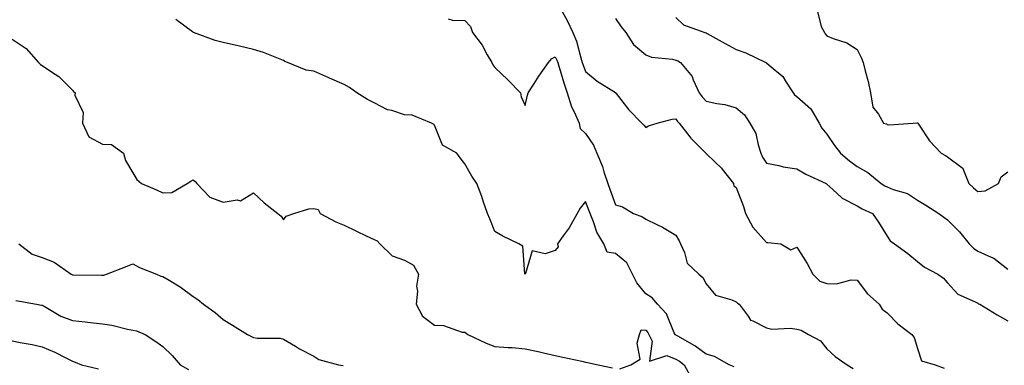
# Model space of a CAD drawing. Units: inches. Extents: x 947363 to 950003, y 7295258 to 7297898.
# Drawn here: x 948821 to 949147, y 7295472 to 7295586 of the extents above; entities that cross this region are included whole.
import ezdxf

# ---------------------------------------------------------------- set-up
doc = ezdxf.new("R2010")
doc.units = ezdxf.units.IN
doc.header["$MEASUREMENT"] = 0
doc.layers.add('Contour_94737295', color=7, linetype='Continuous', true_color=0xd0702e)

msp = doc.modelspace()

# ---------------------------------------------------------------- linework, layer by layer
at = {"layer": 'Contour_94737295'}
for points in [[(948999.32, 7295590.65, 3196), (949001.96, 7295585.83, 3196), (949003.91, 7295581.92, 3196), (949005.12, 7295578.99, 3196), (949006.48, 7295573.49, 3196), (949006.99, 7295571.92, 3196), (949007.25, 7295571.12, 3196), (949008.05, 7295569.01, 3196), (949011.94, 7295565.81, 3196), (949017.97, 7295562, 3196), (949018.05, 7295561.95, 3196), (949018.07, 7295561.94, 3196), (949018.09, 7295561.92, 3196), (949018.25, 7295561.72, 3196), (949022.42, 7295556.29, 3196), (949026.78, 7295551.92, 3196), (949027.38, 7295551.25, 3196), (949028.05, 7295550.49, 3196), (949028.93, 7295551.04, 3196), (949031.83, 7295551.92, 3196), (949036.79, 7295553.18, 3196), (949038.05, 7295553.3, 3196), (949038.58, 7295552.45, 3196), (949039.09, 7295551.92, 3196), (949042.67, 7295547.3, 3196), (949042.99, 7295546.86, 3196), (949047.98, 7295541.92, 3196), (949048, 7295541.87, 3196), (949048.05, 7295541.82, 3196), (949051.01, 7295538.96, 3196), (949053.09, 7295536.96, 3196), (949053.35, 7295536.62, 3196), (949057.08, 7295531.92, 3196), (949057.28, 7295531.15, 3196), (949058.05, 7295530.59, 3196), (949060.42, 7295524.29, 3196), (949061.09, 7295521.92, 3196), (949063.54, 7295517.41, 3196), (949068.05, 7295512.38, 3196), (949068.51, 7295512.38, 3196), (949072.78, 7295511.92, 3196), (949076.11, 7295509.98, 3196), (949078.05, 7295510.78, 3196), (949081.58, 7295505.45, 3196), (949083.45, 7295501.92, 3196), (949085.71, 7295499.58, 3196), (949088.05, 7295498.83, 3196), (949091.28, 7295498.69, 3196), (949096.15, 7295500.02, 3196), (949098.05, 7295499.85, 3196), (949101.56, 7295495.43, 3196), (949105.37, 7295491.92, 3196), (949106.42, 7295490.29, 3196), (949108.05, 7295489.04, 3196), (949111.53, 7295485.4, 3196), (949116.25, 7295481.92, 3196), (949117.02, 7295480.89, 3196), (949118.05, 7295477.27, 3196), (949119.36, 7295473.23, 3196), (949123.9, 7295471.92, 3196), (949126.87, 7295470.74, 3196)], [(949057.39, 7295471.26, 3194), (949055.64, 7295471.92, 3194), (949050.77, 7295474.64, 3194), (949048.05, 7295475.45, 3194), (949044.28, 7295478.15, 3194), (949038.64, 7295481.33, 3194), (949038.05, 7295481.69, 3194), (949037.88, 7295481.75, 3194), (949037.79, 7295481.92, 3194), (949037.48, 7295482.49, 3194), (949034.88, 7295488.75, 3194), (949031.94, 7295491.92, 3194), (949030.15, 7295494.02, 3194), (949028.05, 7295495.43, 3194), (949025.13, 7295499, 3194), (949023.65, 7295501.92, 3194), (949021.79, 7295505.66, 3194), (949018.05, 7295508.75, 3194), (949015.27, 7295509.14, 3194), (949014.19, 7295511.92, 3194), (949011.88, 7295515.75, 3194), (949010.75, 7295519.22, 3194), (949009.6, 7295521.92, 3194), (949009.18, 7295523.05, 3194), (949008.05, 7295525.93, 3194), (949006.28, 7295523.69, 3194), (949005.36, 7295521.92, 3194), (949002.7, 7295517.27, 3194), (949000.72, 7295514.59, 3194), (948998.83, 7295511.92, 3194), (948998.99, 7295510.98, 3194), (948998.05, 7295509.67, 3194), (948994.71, 7295508.58, 3194), (948990.4, 7295509.57, 3194), (948988.24, 7295502.11, 3194), (948988.11, 7295501.92, 3194), (948988.06, 7295501.91, 3194), (948988.05, 7295501.9, 3194), (948988.03, 7295501.92, 3194), (948988.01, 7295501.96, 3194), (948987.31, 7295511.18, 3194), (948986, 7295511.92, 3194), (948980.63, 7295514.5, 3194), (948978.05, 7295515.99, 3194), (948976.33, 7295520.2, 3194), (948975.57, 7295521.92, 3194), (948974.29, 7295525.68, 3194), (948973.73, 7295527.6, 3194), (948972.03, 7295531.92, 3194), (948970.43, 7295534.3, 3194), (948968.05, 7295538.46, 3194), (948966.49, 7295540.36, 3194), (948965.45, 7295541.92, 3194), (948960.73, 7295544.6, 3194), (948958.05, 7295551.26, 3194), (948957.65, 7295551.52, 3194), (948957.05, 7295551.92, 3194), (948950.68, 7295554.55, 3194), (948948.05, 7295554.67, 3194), (948943.92, 7295556.05, 3194), (948942.47, 7295556.34, 3194), (948938.05, 7295558.56, 3194), (948935.8, 7295559.67, 3194), (948932.29, 7295561.92, 3194), (948929.85, 7295563.72, 3194), (948928.05, 7295564.73, 3194), (948923.22, 7295566.75, 3194), (948922.98, 7295566.85, 3194), (948918.05, 7295569.05, 3194), (948915.54, 7295569.41, 3194), (948909.3, 7295571.92, 3194), (948908.43, 7295572.3, 3194), (948908.05, 7295572.66, 3194), (948906.92, 7295573.05, 3194), (948901.39, 7295575.26, 3194), (948898.05, 7295576.23, 3194), (948893.45, 7295577.32, 3194), (948892.41, 7295577.56, 3194), (948888.05, 7295578.57, 3194), (948885.35, 7295579.22, 3194), (948878.18, 7295581.92, 3194), (948878.05, 7295581.96, 3194), (948877.89, 7295582.08, 3194), (948872.34, 7295586.21, 3194)], [(948962.54, 7295586.41, 3195), (948963.95, 7295586.02, 3195), (948968.05, 7295585.89, 3195), (948969.96, 7295583.83, 3195), (948970.59, 7295581.92, 3195), (948973.78, 7295577.65, 3195), (948975.46, 7295574.51, 3195), (948976.98, 7295571.92, 3195), (948977.36, 7295571.23, 3195), (948978.05, 7295570.35, 3195), (948982.35, 7295566.22, 3195), (948986.54, 7295561.92, 3195), (948986.7, 7295560.57, 3195), (948988.05, 7295557.71, 3195), (948988.81, 7295561.16, 3195), (948989.04, 7295561.92, 3195), (948990.91, 7295564.78, 3195), (948992.58, 7295567.39, 3195), (948995.86, 7295571.92, 3195), (948996.78, 7295573.19, 3195), (948998.05, 7295573.79, 3195), (948998.66, 7295572.53, 3195), (948998.85, 7295571.92, 3195), (948999.24, 7295570.73, 3195), (949000.99, 7295564.86, 3195), (949002.02, 7295561.92, 3195), (949003.43, 7295557.3, 3195), (949004.31, 7295555.66, 3195), (949005.94, 7295551.92, 3195), (949006.28, 7295550.15, 3195), (949008.05, 7295548.47, 3195), (949010.72, 7295544.59, 3195), (949011.88, 7295541.92, 3195), (949013.68, 7295537.55, 3195), (949014.15, 7295535.82, 3195), (949015.47, 7295531.92, 3195), (949016.18, 7295530.05, 3195), (949018.05, 7295524.89, 3195), (949020.33, 7295524.2, 3195), (949024.02, 7295521.92, 3195), (949026.97, 7295520.84, 3195), (949028.05, 7295520.06, 3195), (949031.68, 7295518.29, 3195), (949033.6, 7295517.47, 3195), (949038.05, 7295514.76, 3195), (949039.09, 7295512.96, 3195), (949039.58, 7295511.92, 3195), (949040.87, 7295509.1, 3195), (949041.71, 7295505.58, 3195), (949045.63, 7295501.92, 3195), (949046.92, 7295500.79, 3195), (949048.05, 7295498.73, 3195), (949051.11, 7295494.98, 3195), (949056.54, 7295493.43, 3195), (949058.05, 7295492.68, 3195), (949058.43, 7295492.3, 3195), (949058.97, 7295491.92, 3195), (949061.99, 7295487.98, 3195), (949062.8, 7295486.67, 3195), (949063.5, 7295486.47, 3195), (949068.05, 7295484.1, 3195), (949069.82, 7295483.69, 3195), (949075.95, 7295484.02, 3195), (949078.05, 7295483.72, 3195), (949079.53, 7295483.4, 3195), (949082, 7295481.92, 3195), (949085.93, 7295479.8, 3195), (949088.05, 7295477.17, 3195), (949090.8, 7295474.67, 3195), (949094.75, 7295471.92, 3195), (949096.78, 7295470.65, 3195)], [(949018.05, 7295586.48, 3197), (949019.86, 7295583.73, 3197), (949021.45, 7295581.92, 3197), (949024.02, 7295577.89, 3197), (949028.05, 7295574.49, 3197), (949029.9, 7295573.77, 3197), (949036.93, 7295573.04, 3197), (949038.05, 7295572.75, 3197), (949038.64, 7295572.51, 3197), (949039.58, 7295571.92, 3197), (949043.44, 7295567.31, 3197), (949043.79, 7295566.18, 3197), (949045.76, 7295561.92, 3197), (949046.69, 7295560.56, 3197), (949048.05, 7295559.17, 3197), (949051.61, 7295558.36, 3197), (949054.22, 7295558.09, 3197), (949058.05, 7295556.9, 3197), (949060.79, 7295554.66, 3197), (949062.57, 7295551.92, 3197), (949064.56, 7295548.43, 3197), (949065.24, 7295544.73, 3197), (949066.2, 7295541.92, 3197), (949066.75, 7295540.62, 3197), (949068.05, 7295538.63, 3197), (949072.12, 7295537.85, 3197), (949073.58, 7295537.45, 3197), (949078.05, 7295536.73, 3197), (949081.09, 7295534.96, 3197), (949087.77, 7295531.92, 3197), (949087.92, 7295531.79, 3197), (949088.05, 7295531.73, 3197), (949090.02, 7295529.95, 3197), (949093.16, 7295527.03, 3197), (949098.05, 7295524.56, 3197), (949099.7, 7295523.57, 3197), (949103.13, 7295521.92, 3197), (949105.21, 7295519.08, 3197), (949108.05, 7295514.5, 3197), (949109.07, 7295512.94, 3197), (949110.44, 7295511.92, 3197), (949114.88, 7295508.75, 3197), (949118.05, 7295506.06, 3197), (949120.37, 7295504.24, 3197), (949124.88, 7295501.92, 3197), (949126.72, 7295500.59, 3197), (949128.05, 7295499, 3197), (949131.42, 7295495.29, 3197), (949137.25, 7295492.72, 3197), (949138.05, 7295492.26, 3197), (949138.25, 7295492.12, 3197), (949138.75, 7295491.92, 3197), (949144.53, 7295488.4, 3197), (949148.05, 7295486.42, 3197)], [(949038.05, 7295586.84, 3198), (949040.6, 7295584.47, 3198), (949047.6, 7295581.92, 3198), (949047.93, 7295581.8, 3198), (949048.05, 7295581.74, 3198), (949048.44, 7295581.53, 3198), (949054.35, 7295578.22, 3198), (949058.05, 7295576.26, 3198), (949061.25, 7295575.12, 3198), (949067.85, 7295571.92, 3198), (949067.98, 7295571.85, 3198), (949068.05, 7295571.81, 3198), (949068.9, 7295571.07, 3198), (949073.44, 7295567.31, 3198), (949074.52, 7295565.45, 3198), (949076.89, 7295561.92, 3198), (949077.36, 7295561.23, 3198), (949078.05, 7295560.71, 3198), (949082.76, 7295556.63, 3198), (949085.48, 7295551.92, 3198), (949086.36, 7295550.23, 3198), (949088.05, 7295548.26, 3198), (949090.6, 7295544.47, 3198), (949092.61, 7295541.92, 3198), (949095.56, 7295539.43, 3198), (949098.05, 7295537.5, 3198), (949101.68, 7295535.55, 3198), (949106.08, 7295531.92, 3198), (949107.29, 7295531.16, 3198), (949108.05, 7295530.77, 3198), (949110.02, 7295529.95, 3198), (949114.73, 7295528.6, 3198), (949118.05, 7295526.42, 3198), (949120.85, 7295524.72, 3198), (949125.13, 7295521.92, 3198), (949126.85, 7295520.72, 3198), (949128.05, 7295519.9, 3198), (949132, 7295515.87, 3198), (949135.19, 7295511.92, 3198), (949136.64, 7295510.51, 3198), (949138.05, 7295509.54, 3198), (949142.46, 7295507.51, 3198), (949143.35, 7295507.22, 3198), (949148.05, 7295503.54, 3198)], [(949084.97, 7295588.84, 3199), (949086.14, 7295583.83, 3199), (949087.22, 7295581.92, 3199), (949087.53, 7295581.4, 3199), (949088.05, 7295580.75, 3199), (949090.1, 7295579.87, 3199), (949094.64, 7295578.51, 3199), (949098.05, 7295576.21, 3199), (949099.49, 7295573.36, 3199), (949100.12, 7295571.92, 3199), (949100.72, 7295569.25, 3199), (949101.78, 7295565.65, 3199), (949102.46, 7295561.92, 3199), (949103.26, 7295557.13, 3199), (949105.16, 7295554.81, 3199), (949106.87, 7295551.92, 3199), (949107.77, 7295551.64, 3199), (949108.05, 7295551.48, 3199), (949108.63, 7295551.34, 3199), (949116.6, 7295551.92, 3199), (949117.95, 7295552.02, 3199), (949118.05, 7295552.02, 3199), (949118.12, 7295551.99, 3199), (949118.15, 7295551.92, 3199), (949118.39, 7295551.58, 3199), (949122.11, 7295545.98, 3199), (949125.9, 7295541.92, 3199), (949127.34, 7295541.21, 3199), (949128.05, 7295540.73, 3199), (949132.77, 7295537.2, 3199), (949133.15, 7295537.02, 3199), (949133.15, 7295536.82, 3199), (949135.12, 7295531.92, 3199), (949136.64, 7295530.51, 3199), (949138.05, 7295529.25, 3199), (949140.48, 7295529.49, 3199), (949144.97, 7295531.92, 3199), (949145.86, 7295534.11, 3199), (949148.05, 7295535.72, 3199)], [(948818.05, 7295579.71, 3193), (948822.71, 7295576.58, 3193), (948826.86, 7295571.92, 3193), (948827.46, 7295571.33, 3193), (948828.05, 7295570.97, 3193), (948831.07, 7295568.9, 3193), (948833.51, 7295567.38, 3193), (948838.05, 7295562.8, 3193), (948838.45, 7295562.32, 3193), (948838.98, 7295561.92, 3193), (948838.87, 7295561.1, 3193), (948841.59, 7295555.46, 3193), (948841.44, 7295551.92, 3193), (948843.49, 7295547.36, 3193), (948848.05, 7295544.96, 3193), (948850.97, 7295544.84, 3193), (948855.01, 7295541.92, 3193), (948855.63, 7295539.5, 3193), (948858.05, 7295535.47, 3193), (948859.41, 7295533.28, 3193), (948860.9, 7295531.92, 3193), (948865.89, 7295529.76, 3193), (948868.05, 7295528.82, 3193), (948871.02, 7295528.95, 3193), (948876.09, 7295531.92, 3193), (948877.3, 7295532.67, 3193), (948878.05, 7295533.1, 3193), (948878.68, 7295532.55, 3193), (948879.26, 7295531.92, 3193), (948883.55, 7295527.42, 3193), (948888.05, 7295525.67, 3193), (948892.62, 7295526.49, 3193), (948893.78, 7295526.19, 3193), (948898.05, 7295528.78, 3193), (948901.61, 7295525.48, 3193), (948906.1, 7295521.92, 3193), (948907.25, 7295521.12, 3193), (948908.05, 7295519.87, 3193), (948908.83, 7295521.14, 3193), (948911.47, 7295521.92, 3193), (948916.43, 7295523.54, 3193), (948918.05, 7295523.68, 3193), (948919.46, 7295523.33, 3193), (948920.14, 7295521.92, 3193), (948925.29, 7295519.16, 3193), (948928.05, 7295518.13, 3193), (948932.21, 7295516.08, 3193), (948935.36, 7295514.61, 3193), (948938.05, 7295513.33, 3193), (948939.06, 7295512.93, 3193), (948939.92, 7295511.92, 3193), (948944.04, 7295507.91, 3193), (948948.05, 7295506.49, 3193), (948951.02, 7295504.89, 3193), (948952.72, 7295501.92, 3193), (948952.04, 7295497.93, 3193), (948952.36, 7295496.23, 3193), (948951.98, 7295491.92, 3193), (948954.1, 7295487.97, 3193), (948958.05, 7295485, 3193), (948961.03, 7295484.9, 3193), (948967.24, 7295482.73, 3193), (948968.05, 7295482.68, 3193), (948968.5, 7295482.37, 3193), (948969.09, 7295481.92, 3193), (948975.14, 7295479.01, 3193), (948978.05, 7295477.94, 3193), (948982.39, 7295477.58, 3193), (948983.76, 7295477.63, 3193), (948988.05, 7295477.18, 3193), (948992.37, 7295476.24, 3193), (948994.11, 7295475.86, 3193), (948998.05, 7295475, 3193), (949000.57, 7295474.44, 3193), (949006.91, 7295473.06, 3193), (949008.05, 7295472.81, 3193), (949008.78, 7295472.65, 3193), (949012.25, 7295471.92, 3193), (949017, 7295470.87, 3193)], [(948820.28, 7295511.92, 3192), (948824.68, 7295508.55, 3192), (948828.05, 7295507.36, 3192), (948832.02, 7295505.89, 3192), (948837.63, 7295501.92, 3192), (948837.89, 7295501.76, 3192), (948838.05, 7295501.63, 3192), (948838.35, 7295501.62, 3192), (948847.7, 7295501.57, 3192), (948848.05, 7295501.55, 3192), (948848.41, 7295501.56, 3192), (948849.34, 7295501.92, 3192), (948855.62, 7295504.35, 3192), (948858.05, 7295505.34, 3192), (948860.26, 7295504.13, 3192), (948865.87, 7295501.92, 3192), (948867.36, 7295501.23, 3192), (948868.05, 7295501.15, 3192), (948870.11, 7295499.86, 3192), (948873.79, 7295497.66, 3192), (948878.05, 7295494.54, 3192), (948879.66, 7295493.53, 3192), (948881.51, 7295491.92, 3192), (948885.33, 7295489.2, 3192), (948888.05, 7295486.88, 3192), (948891.15, 7295485.02, 3192), (948896.04, 7295481.92, 3192), (948897.39, 7295481.26, 3192), (948898.05, 7295480.94, 3192), (948899.27, 7295480.7, 3192), (948906.88, 7295480.75, 3192), (948908.05, 7295480.36, 3192), (948911.96, 7295478.01, 3192), (948913.29, 7295477.16, 3192), (948918.05, 7295474.75, 3192), (948919.74, 7295473.61, 3192), (948926.21, 7295471.92, 3192), (948927.74, 7295471.61, 3192)], [(948819.29, 7295493.16, 3191), (948826.12, 7295491.92, 3191), (948827.77, 7295491.64, 3191), (948828.05, 7295491.59, 3191), (948828.72, 7295491.25, 3191), (948834.16, 7295488.03, 3191), (948838.05, 7295486.56, 3191), (948842.29, 7295486.16, 3191), (948844.08, 7295485.89, 3191), (948848.05, 7295485.47, 3191), (948851.09, 7295484.96, 3191), (948856.28, 7295483.69, 3191), (948858.05, 7295483.35, 3191), (948859.3, 7295483.17, 3191), (948862.18, 7295481.92, 3191), (948865.72, 7295479.59, 3191), (948868.05, 7295477.92, 3191), (948871.09, 7295474.96, 3191), (948873.75, 7295471.92, 3191), (948876.46, 7295470.33, 3191)], [(949019.47, 7295470.5, 3193), (949023.07, 7295471.92, 3193), (949026.22, 7295473.75, 3193), (949025.16, 7295479.03, 3193), (949026.02, 7295481.92, 3193), (949026.55, 7295483.42, 3193), (949028.05, 7295483.31, 3193), (949028.72, 7295482.59, 3193), (949029.09, 7295481.92, 3193), (949030.21, 7295479.76, 3193), (949029.27, 7295473.14, 3193), (949035.02, 7295474.95, 3193), (949038.05, 7295473.8, 3193), (949039.22, 7295473.09, 3193), (949040.8, 7295471.92, 3193), (949043.36, 7295467.23, 3193)], [(948818.05, 7295479.8, 3190), (948820.73, 7295479.24, 3190), (948824.72, 7295478.59, 3190), (948828.05, 7295477.82, 3190), (948832.18, 7295476.05, 3190), (948835.82, 7295474.15, 3190), (948838.05, 7295473.06, 3190), (948838.92, 7295472.79, 3190), (948841.05, 7295471.92, 3190), (948846.69, 7295470.56, 3190)]]:
    msp.add_polyline3d(points, dxfattribs=at)

doc.saveas('drawing.dxf')
